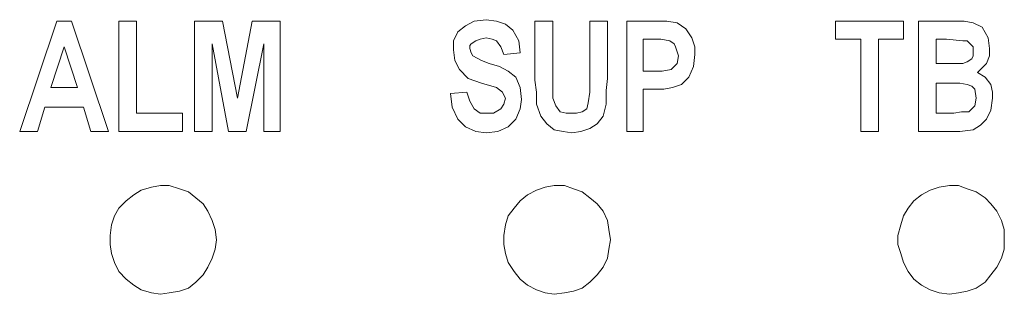
# Model space of a CAD drawing. Units: inches. Extents: x 0.55 to 2.06, y 0.2 to 1.87.
# Drawn here: x 0.92 to 0.98, y 1.17 to 1.19 of the extents above; entities that cross this region are included whole.
import ezdxf

# ---------------------------------------------------------------- set-up
doc = ezdxf.new("R2010")
doc.units = ezdxf.units.IN
doc.header["$MEASUREMENT"] = 0
doc.layers.add('Layer 1', color=7, linetype='Continuous', lineweight=0)

# ---------------------------------------------------------------- blocks, each defined once
blk = doc.blocks.new('Block_0')
at = {"layer": 'Layer 1', "color": 18, "lineweight": 0, "true_color": 0x000000}
for points in [[(0.917014, 1.185886), (0.917014, 1.185886), (0.919533, 1.193372), (0.919533, 1.193372)], [(0.919533, 1.193372), (0.919533, 1.193372), (0.92054, 1.193372), (0.92054, 1.193372)], [(0.92054, 1.193372), (0.92054, 1.193372), (0.923059, 1.185886), (0.923059, 1.185886)], [(0.923765, 1.193372), (0.923765, 1.193372), (0.924974, 1.193372), (0.924974, 1.193372)], [(0.923765, 1.185886), (0.923765, 1.185886), (0.923765, 1.193372), (0.923765, 1.193372)], [(0.924974, 1.193372), (0.924974, 1.193372), (0.924974, 1.187117), (0.924974, 1.187117)], [(0.928903, 1.193372), (0.928903, 1.193372), (0.930818, 1.193372), (0.930818, 1.193372)], [(0.928903, 1.185886), (0.928903, 1.185886), (0.928903, 1.193372), (0.928903, 1.193372)], [(0.930818, 1.193372), (0.930818, 1.193372), (0.931825, 1.188142), (0.931825, 1.188142)], [(0.931825, 1.188142), (0.931825, 1.188142), (0.932833, 1.193372), (0.932833, 1.193372)], [(0.932833, 1.193372), (0.932833, 1.193372), (0.934747, 1.193372), (0.934747, 1.193372)], [(0.934747, 1.193372), (0.934747, 1.193372), (0.934747, 1.185886), (0.934747, 1.185886)], [(0.952078, 1.189373), (0.952078, 1.189373), (0.952078, 1.193372), (0.952078, 1.193372)], [(0.952078, 1.193372), (0.952078, 1.193372), (0.953287, 1.193372), (0.953287, 1.193372)], [(0.953287, 1.193372), (0.953287, 1.193372), (0.953287, 1.189373), (0.953287, 1.189373)], [(0.955806, 1.193372), (0.955806, 1.193372), (0.957015, 1.193372), (0.957015, 1.193372)], [(0.955806, 1.18927), (0.955806, 1.18927), (0.955806, 1.193372), (0.955806, 1.193372)], [(0.957015, 1.193372), (0.957015, 1.193372), (0.957015, 1.189475), (0.957015, 1.189475)], [(0.958325, 1.193372), (0.958325, 1.193372), (0.96024, 1.193372), (0.96024, 1.193372)], [(0.958325, 1.185886), (0.958325, 1.185886), (0.958325, 1.193372), (0.958325, 1.193372)], [(0.972532, 1.193372), (0.972532, 1.193372), (0.977167, 1.193372), (0.977167, 1.193372)], [(0.972532, 1.192141), (0.972532, 1.192141), (0.972532, 1.193372), (0.972532, 1.193372)], [(0.977167, 1.193372), (0.977167, 1.193372), (0.977167, 1.192141), (0.977167, 1.192141)], [(0.978175, 1.185886), (0.978175, 1.185886), (0.978175, 1.193372), (0.978175, 1.193372)], [(0.978175, 1.193372), (0.978175, 1.193372), (0.980694, 1.193372), (0.980694, 1.193372)], [(0.959433, 1.192141), (0.959433, 1.192141), (0.959433, 1.189988), (0.959433, 1.189988)], [(0.960139, 1.192141), (0.960139, 1.192141), (0.959433, 1.192141), (0.959433, 1.192141)], [(0.974245, 1.192141), (0.974245, 1.192141), (0.972532, 1.192141), (0.972532, 1.192141)], [(0.974245, 1.185886), (0.974245, 1.185886), (0.974245, 1.192141), (0.974245, 1.192141)], [(0.975454, 1.192141), (0.975454, 1.192141), (0.975454, 1.185886), (0.975454, 1.185886)], [(0.977167, 1.192141), (0.977167, 1.192141), (0.975454, 1.192141), (0.975454, 1.192141)], [(0.980089, 1.192141), (0.980089, 1.192141), (0.979384, 1.192141), (0.979384, 1.192141)], [(0.979384, 1.192141), (0.979384, 1.192141), (0.979384, 1.190501), (0.979384, 1.190501)], [(0.920037, 1.191629), (0.920037, 1.191629), (0.91913, 1.18886), (0.91913, 1.18886)], [(0.920944, 1.18886), (0.920944, 1.18886), (0.920037, 1.191629), (0.920037, 1.191629)], [(0.931221, 1.185886), (0.931221, 1.185886), (0.930113, 1.191834), (0.930113, 1.191834)], [(0.930113, 1.191834), (0.930113, 1.191834), (0.930113, 1.185886), (0.930113, 1.185886)], [(0.933639, 1.191834), (0.933639, 1.191834), (0.93243, 1.185886), (0.93243, 1.185886)], [(0.933639, 1.185886), (0.933639, 1.185886), (0.933639, 1.191834), (0.933639, 1.191834)], [(0.95107, 1.191218), (0.95107, 1.191218), (0.949962, 1.191116), (0.949962, 1.191116)], [(0.979384, 1.190501), (0.979384, 1.190501), (0.98019, 1.190501), (0.98019, 1.190501)], [(0.959433, 1.189988), (0.959433, 1.189988), (0.96024, 1.189988), (0.96024, 1.189988)], [(0.91913, 1.18886), (0.91913, 1.18886), (0.920944, 1.18886), (0.920944, 1.18886)], [(0.959433, 1.188757), (0.959433, 1.188757), (0.959433, 1.185886), (0.959433, 1.185886)], [(0.96024, 1.188757), (0.96024, 1.188757), (0.959433, 1.188757), (0.959433, 1.188757)], [(0.979384, 1.189168), (0.979384, 1.189168), (0.979384, 1.187117), (0.979384, 1.187117)], [(0.980391, 1.189168), (0.980391, 1.189168), (0.979384, 1.189168), (0.979384, 1.189168)], [(0.946335, 1.18845), (0.946335, 1.18845), (0.947443, 1.188552), (0.947443, 1.188552)], [(0.918727, 1.187527), (0.918727, 1.187527), (0.918223, 1.185886), (0.918223, 1.185886)], [(0.921347, 1.187527), (0.921347, 1.187527), (0.918727, 1.187527), (0.918727, 1.187527)], [(0.92185, 1.185886), (0.92185, 1.185886), (0.921347, 1.187527), (0.921347, 1.187527)], [(0.924974, 1.187117), (0.924974, 1.187117), (0.928097, 1.187117), (0.928097, 1.187117)], [(0.928097, 1.187117), (0.928097, 1.187117), (0.928097, 1.185886), (0.928097, 1.185886)], [(0.979384, 1.187117), (0.979384, 1.187117), (0.980593, 1.187117), (0.980593, 1.187117)], [(0.918223, 1.185886), (0.918223, 1.185886), (0.917014, 1.185886), (0.917014, 1.185886)], [(0.923059, 1.185886), (0.923059, 1.185886), (0.92185, 1.185886), (0.92185, 1.185886)], [(0.928097, 1.185886), (0.928097, 1.185886), (0.923765, 1.185886), (0.923765, 1.185886)], [(0.930113, 1.185886), (0.930113, 1.185886), (0.928903, 1.185886), (0.928903, 1.185886)], [(0.93243, 1.185886), (0.93243, 1.185886), (0.931221, 1.185886), (0.931221, 1.185886)], [(0.934747, 1.185886), (0.934747, 1.185886), (0.933639, 1.185886), (0.933639, 1.185886)], [(0.959433, 1.185886), (0.959433, 1.185886), (0.958325, 1.185886), (0.958325, 1.185886)], [(0.975454, 1.185886), (0.975454, 1.185886), (0.974245, 1.185886), (0.974245, 1.185886)], [(0.980291, 1.185886), (0.980291, 1.185886), (0.978175, 1.185886), (0.978175, 1.185886)]]:
    blk.add_open_spline(points, degree=3, dxfattribs=at)
for points, knots in [([(0.946536, 1.191423), (0.946536, 1.191423), (0.946536, 1.192039), (0.946536, 1.192039), (0.946536, 1.192039), (0.946839, 1.192654), (0.946839, 1.192654), (0.946839, 1.192654), (0.947342, 1.193064), (0.947342, 1.193064), (0.947342, 1.193064), (0.947947, 1.193372), (0.947947, 1.193372), (0.947947, 1.193372), (0.948753, 1.193474), (0.948753, 1.193474)], [0, 0, 0, 0, 1, 1, 1, 2, 2, 2, 3, 3, 3, 4, 4, 4, 5, 5, 5, 5]), ([(0.948753, 1.193474), (0.948753, 1.193474), (0.949458, 1.193372), (0.949458, 1.193372), (0.949458, 1.193372), (0.950063, 1.193167), (0.950063, 1.193167), (0.950063, 1.193167), (0.950567, 1.192756), (0.950567, 1.192756), (0.950567, 1.192756), (0.95097, 1.192039), (0.95097, 1.192039), (0.95097, 1.192039), (0.95107, 1.191218), (0.95107, 1.191218)], [0, 0, 0, 0, 1, 1, 1, 2, 2, 2, 3, 3, 3, 4, 4, 4, 5, 5, 5, 5]), ([(0.96024, 1.193372), (0.96024, 1.193372), (0.961046, 1.193372), (0.961046, 1.193372), (0.961046, 1.193372), (0.961751, 1.193269), (0.961751, 1.193269)], [0, 0, 0, 0, 1, 1, 1, 2, 2, 2, 2]), ([(0.980694, 1.193372), (0.980694, 1.193372), (0.981298, 1.193372), (0.981298, 1.193372), (0.981298, 1.193372), (0.981903, 1.193269), (0.981903, 1.193269), (0.981903, 1.193269), (0.982507, 1.192962), (0.982507, 1.192962), (0.982507, 1.192962), (0.98291, 1.192244), (0.98291, 1.192244), (0.98291, 1.192244), (0.983011, 1.191526), (0.983011, 1.191526)], [0, 0, 0, 0, 1, 1, 1, 2, 2, 2, 3, 3, 3, 4, 4, 4, 5, 5, 5, 5]), ([(0.961751, 1.193269), (0.961751, 1.193269), (0.962356, 1.192859), (0.962356, 1.192859), (0.962356, 1.192859), (0.962759, 1.192244), (0.962759, 1.192244), (0.962759, 1.192244), (0.96296, 1.191629), (0.96296, 1.191629), (0.96296, 1.191629), (0.96296, 1.191116), (0.96296, 1.191116)], [0, 0, 0, 0, 1, 1, 1, 2, 2, 2, 3, 3, 3, 4, 4, 4, 4]), ([(0.948753, 1.192244), (0.948753, 1.192244), (0.94835, 1.192141), (0.94835, 1.192141), (0.94835, 1.192141), (0.948048, 1.192039), (0.948048, 1.192039), (0.948048, 1.192039), (0.947745, 1.191834), (0.947745, 1.191834), (0.947745, 1.191834), (0.947645, 1.191731), (0.947645, 1.191731), (0.947645, 1.191731), (0.947645, 1.191526), (0.947645, 1.191526)], [0, 0, 0, 0, 1, 1, 1, 2, 2, 2, 3, 3, 3, 4, 4, 4, 5, 5, 5, 5]), ([(0.949962, 1.191116), (0.949962, 1.191116), (0.949761, 1.191629), (0.949761, 1.191629), (0.949761, 1.191629), (0.949458, 1.192039), (0.949458, 1.192039), (0.949458, 1.192039), (0.949156, 1.192141), (0.949156, 1.192141), (0.949156, 1.192141), (0.948753, 1.192244), (0.948753, 1.192244)], [0, 0, 0, 0, 1, 1, 1, 2, 2, 2, 3, 3, 3, 4, 4, 4, 4]), ([(0.961852, 1.191013), (0.961852, 1.191013), (0.96165, 1.191629), (0.96165, 1.191629), (0.96165, 1.191629), (0.961549, 1.191834), (0.961549, 1.191834), (0.961549, 1.191834), (0.961247, 1.192039), (0.961247, 1.192039), (0.961247, 1.192039), (0.960643, 1.192141), (0.960643, 1.192141), (0.960643, 1.192141), (0.960139, 1.192141), (0.960139, 1.192141)], [0, 0, 0, 0, 1, 1, 1, 2, 2, 2, 3, 3, 3, 4, 4, 4, 5, 5, 5, 5]), ([(0.981903, 1.191321), (0.981903, 1.191321), (0.981903, 1.191629), (0.981903, 1.191629), (0.981903, 1.191629), (0.981701, 1.191834), (0.981701, 1.191834), (0.981701, 1.191834), (0.9815, 1.192039), (0.9815, 1.192039), (0.9815, 1.192039), (0.981197, 1.192039), (0.981197, 1.192039), (0.981197, 1.192039), (0.980089, 1.192141), (0.980089, 1.192141)], [0, 0, 0, 0, 1, 1, 1, 2, 2, 2, 3, 3, 3, 4, 4, 4, 5, 5, 5, 5]), ([(0.948451, 1.189168), (0.948451, 1.189168), (0.947544, 1.189475), (0.947544, 1.189475), (0.947544, 1.189475), (0.946939, 1.19009), (0.946939, 1.19009), (0.946939, 1.19009), (0.946637, 1.190706), (0.946637, 1.190706), (0.946637, 1.190706), (0.946536, 1.191423), (0.946536, 1.191423)], [0, 0, 0, 0, 1, 1, 1, 2, 2, 2, 3, 3, 3, 4, 4, 4, 4]), ([(0.947645, 1.191526), (0.947645, 1.191526), (0.947745, 1.191218), (0.947745, 1.191218), (0.947745, 1.191218), (0.947846, 1.191013), (0.947846, 1.191013)], [0, 0, 0, 0, 1, 1, 1, 2, 2, 2, 2]), ([(0.983011, 1.191526), (0.983011, 1.191526), (0.983011, 1.191013), (0.983011, 1.191013), (0.983011, 1.191013), (0.98281, 1.190501), (0.98281, 1.190501), (0.98281, 1.190501), (0.982507, 1.190193), (0.982507, 1.190193), (0.982507, 1.190193), (0.982205, 1.189885), (0.982205, 1.189885)], [0, 0, 0, 0, 1, 1, 1, 2, 2, 2, 3, 3, 3, 4, 4, 4, 4]), ([(0.947846, 1.191013), (0.947846, 1.191013), (0.948451, 1.190706), (0.948451, 1.190706), (0.948451, 1.190706), (0.948955, 1.190501), (0.948955, 1.190501)], [0, 0, 0, 0, 1, 1, 1, 2, 2, 2, 2]), ([(0.96296, 1.191116), (0.96296, 1.191116), (0.962859, 1.190295), (0.962859, 1.190295), (0.962859, 1.190295), (0.962557, 1.189578), (0.962557, 1.189578), (0.962557, 1.189578), (0.962053, 1.189065), (0.962053, 1.189065), (0.962053, 1.189065), (0.961449, 1.18886), (0.961449, 1.18886), (0.961449, 1.18886), (0.960844, 1.188757), (0.960844, 1.188757), (0.960844, 1.188757), (0.96024, 1.188757), (0.96024, 1.188757)], [0, 0, 0, 0, 1, 1, 1, 2, 2, 2, 3, 3, 3, 4, 4, 4, 5, 5, 5, 6, 6, 6, 6]), ([(0.96024, 1.189988), (0.96024, 1.189988), (0.960743, 1.189988), (0.960743, 1.189988), (0.960743, 1.189988), (0.961348, 1.19009), (0.961348, 1.19009), (0.961348, 1.19009), (0.961549, 1.190295), (0.961549, 1.190295), (0.961549, 1.190295), (0.961751, 1.190501), (0.961751, 1.190501), (0.961751, 1.190501), (0.961852, 1.191013), (0.961852, 1.191013)], [0, 0, 0, 0, 1, 1, 1, 2, 2, 2, 3, 3, 3, 4, 4, 4, 5, 5, 5, 5]), ([(0.981197, 1.190501), (0.981197, 1.190501), (0.9815, 1.190603), (0.9815, 1.190603), (0.9815, 1.190603), (0.981802, 1.190808), (0.981802, 1.190808), (0.981802, 1.190808), (0.981903, 1.191013), (0.981903, 1.191013), (0.981903, 1.191013), (0.981903, 1.191321), (0.981903, 1.191321)], [0, 0, 0, 0, 1, 1, 1, 2, 2, 2, 3, 3, 3, 4, 4, 4, 4]), ([(0.948955, 1.190501), (0.948955, 1.190501), (0.94966, 1.190295), (0.94966, 1.190295), (0.94966, 1.190295), (0.950264, 1.189988), (0.950264, 1.189988), (0.950264, 1.189988), (0.950768, 1.189578), (0.950768, 1.189578), (0.950768, 1.189578), (0.95107, 1.18886), (0.95107, 1.18886), (0.95107, 1.18886), (0.951171, 1.18804), (0.951171, 1.18804)], [0, 0, 0, 0, 1, 1, 1, 2, 2, 2, 3, 3, 3, 4, 4, 4, 5, 5, 5, 5]), ([(0.98019, 1.190501), (0.98019, 1.190501), (0.980794, 1.190501), (0.980794, 1.190501), (0.980794, 1.190501), (0.981197, 1.190501), (0.981197, 1.190501)], [0, 0, 0, 0, 1, 1, 1, 2, 2, 2, 2]), ([(0.954597, 1.185784), (0.954597, 1.185784), (0.953992, 1.185886), (0.953992, 1.185886), (0.953992, 1.185886), (0.953388, 1.185989), (0.953388, 1.185989), (0.953388, 1.185989), (0.952884, 1.186399), (0.952884, 1.186399), (0.952884, 1.186399), (0.952481, 1.186912), (0.952481, 1.186912), (0.952481, 1.186912), (0.952179, 1.187732), (0.952179, 1.187732), (0.952179, 1.187732), (0.952179, 1.188552), (0.952179, 1.188552), (0.952179, 1.188552), (0.952078, 1.189373), (0.952078, 1.189373)], [0, 0, 0, 0, 1, 1, 1, 2, 2, 2, 3, 3, 3, 4, 4, 4, 5, 5, 5, 6, 6, 6, 7, 7, 7, 7]), ([(0.953287, 1.189373), (0.953287, 1.189373), (0.953287, 1.188655), (0.953287, 1.188655), (0.953287, 1.188655), (0.953287, 1.188142), (0.953287, 1.188142)], [0, 0, 0, 0, 1, 1, 1, 2, 2, 2, 2]), ([(0.957015, 1.189475), (0.957015, 1.189475), (0.956914, 1.188655), (0.956914, 1.188655), (0.956914, 1.188655), (0.956914, 1.187732), (0.956914, 1.187732), (0.956914, 1.187732), (0.956713, 1.186912), (0.956713, 1.186912), (0.956713, 1.186912), (0.95631, 1.186399), (0.95631, 1.186399), (0.95631, 1.186399), (0.955806, 1.186091), (0.955806, 1.186091), (0.955806, 1.186091), (0.955202, 1.185886), (0.955202, 1.185886), (0.955202, 1.185886), (0.954597, 1.185784), (0.954597, 1.185784)], [0, 0, 0, 0, 1, 1, 1, 2, 2, 2, 3, 3, 3, 4, 4, 4, 5, 5, 5, 6, 6, 6, 7, 7, 7, 7]), ([(0.982205, 1.189885), (0.982205, 1.189885), (0.982709, 1.189578), (0.982709, 1.189578), (0.982709, 1.189578), (0.983112, 1.189065), (0.983112, 1.189065), (0.983112, 1.189065), (0.983213, 1.188552), (0.983213, 1.188552), (0.983213, 1.188552), (0.983213, 1.188142), (0.983213, 1.188142)], [0, 0, 0, 0, 1, 1, 1, 2, 2, 2, 3, 3, 3, 4, 4, 4, 4]), ([(0.950063, 1.188142), (0.950063, 1.188142), (0.949962, 1.188347), (0.949962, 1.188347), (0.949962, 1.188347), (0.949861, 1.188552), (0.949861, 1.188552), (0.949861, 1.188552), (0.949458, 1.18886), (0.949458, 1.18886), (0.949458, 1.18886), (0.948451, 1.189168), (0.948451, 1.189168)], [0, 0, 0, 0, 1, 1, 1, 2, 2, 2, 3, 3, 3, 4, 4, 4, 4]), ([(0.954597, 1.187117), (0.954597, 1.187117), (0.954899, 1.187117), (0.954899, 1.187117), (0.954899, 1.187117), (0.955302, 1.187219), (0.955302, 1.187219), (0.955302, 1.187219), (0.955605, 1.187424), (0.955605, 1.187424), (0.955605, 1.187424), (0.955705, 1.187834), (0.955705, 1.187834), (0.955705, 1.187834), (0.955806, 1.188552), (0.955806, 1.188552), (0.955806, 1.188552), (0.955806, 1.18927), (0.955806, 1.18927)], [0, 0, 0, 0, 1, 1, 1, 2, 2, 2, 3, 3, 3, 4, 4, 4, 5, 5, 5, 6, 6, 6, 6]), ([(0.982104, 1.188142), (0.982104, 1.188142), (0.982004, 1.188757), (0.982004, 1.188757), (0.982004, 1.188757), (0.981802, 1.188962), (0.981802, 1.188962), (0.981802, 1.188962), (0.9815, 1.189065), (0.9815, 1.189065), (0.9815, 1.189065), (0.980996, 1.189168), (0.980996, 1.189168), (0.980996, 1.189168), (0.980391, 1.189168), (0.980391, 1.189168)], [0, 0, 0, 0, 1, 1, 1, 2, 2, 2, 3, 3, 3, 4, 4, 4, 5, 5, 5, 5]), ([(0.948753, 1.185784), (0.948753, 1.185784), (0.948048, 1.185886), (0.948048, 1.185886), (0.948048, 1.185886), (0.947342, 1.186194), (0.947342, 1.186194), (0.947342, 1.186194), (0.946839, 1.186707), (0.946839, 1.186707), (0.946839, 1.186707), (0.946436, 1.187527), (0.946436, 1.187527), (0.946436, 1.187527), (0.946335, 1.18845), (0.946335, 1.18845)], [0, 0, 0, 0, 1, 1, 1, 2, 2, 2, 3, 3, 3, 4, 4, 4, 5, 5, 5, 5]), ([(0.947443, 1.188552), (0.947443, 1.188552), (0.947645, 1.187937), (0.947645, 1.187937), (0.947645, 1.187937), (0.947947, 1.187424), (0.947947, 1.187424), (0.947947, 1.187424), (0.94835, 1.187117), (0.94835, 1.187117), (0.94835, 1.187117), (0.948753, 1.187117), (0.948753, 1.187117)], [0, 0, 0, 0, 1, 1, 1, 2, 2, 2, 3, 3, 3, 4, 4, 4, 4]), ([(0.948753, 1.187117), (0.948753, 1.187117), (0.949257, 1.187117), (0.949257, 1.187117), (0.949257, 1.187117), (0.949761, 1.187424), (0.949761, 1.187424), (0.949761, 1.187424), (0.949962, 1.187732), (0.949962, 1.187732), (0.949962, 1.187732), (0.950063, 1.188142), (0.950063, 1.188142)], [0, 0, 0, 0, 1, 1, 1, 2, 2, 2, 3, 3, 3, 4, 4, 4, 4]), ([(0.951171, 1.18804), (0.951171, 1.18804), (0.95107, 1.187424), (0.95107, 1.187424), (0.95107, 1.187424), (0.950768, 1.186707), (0.950768, 1.186707), (0.950768, 1.186707), (0.950264, 1.186194), (0.950264, 1.186194), (0.950264, 1.186194), (0.949559, 1.185886), (0.949559, 1.185886), (0.949559, 1.185886), (0.948753, 1.185784), (0.948753, 1.185784)], [0, 0, 0, 0, 1, 1, 1, 2, 2, 2, 3, 3, 3, 4, 4, 4, 5, 5, 5, 5]), ([(0.953287, 1.188142), (0.953287, 1.188142), (0.953489, 1.187629), (0.953489, 1.187629), (0.953489, 1.187629), (0.953791, 1.187219), (0.953791, 1.187219), (0.953791, 1.187219), (0.954194, 1.187117), (0.954194, 1.187117), (0.954194, 1.187117), (0.954597, 1.187117), (0.954597, 1.187117)], [0, 0, 0, 0, 1, 1, 1, 2, 2, 2, 3, 3, 3, 4, 4, 4, 4]), ([(0.980593, 1.187117), (0.980593, 1.187117), (0.981097, 1.187219), (0.981097, 1.187219), (0.981097, 1.187219), (0.9816, 1.187219), (0.9816, 1.187219), (0.9816, 1.187219), (0.981802, 1.187424), (0.981802, 1.187424), (0.981802, 1.187424), (0.982004, 1.187629), (0.982004, 1.187629), (0.982004, 1.187629), (0.982104, 1.188142), (0.982104, 1.188142)], [0, 0, 0, 0, 1, 1, 1, 2, 2, 2, 3, 3, 3, 4, 4, 4, 5, 5, 5, 5]), ([(0.983213, 1.188142), (0.983213, 1.188142), (0.983112, 1.187322), (0.983112, 1.187322), (0.983112, 1.187322), (0.98281, 1.186707), (0.98281, 1.186707), (0.98281, 1.186707), (0.982407, 1.186296), (0.982407, 1.186296), (0.982407, 1.186296), (0.981903, 1.185989), (0.981903, 1.185989)], [0, 0, 0, 0, 1, 1, 1, 2, 2, 2, 3, 3, 3, 4, 4, 4, 4]), ([(0.981903, 1.185989), (0.981903, 1.185989), (0.980996, 1.185886), (0.980996, 1.185886), (0.980996, 1.185886), (0.980291, 1.185886), (0.980291, 1.185886)], [0, 0, 0, 0, 1, 1, 1, 2, 2, 2, 2]), ([(0.930415, 1.178503), (0.930415, 1.178503), (0.930314, 1.179221), (0.930314, 1.179221), (0.930314, 1.179221), (0.930113, 1.179836), (0.930113, 1.179836), (0.930113, 1.179836), (0.92981, 1.180451), (0.92981, 1.180451), (0.92981, 1.180451), (0.929508, 1.180964), (0.929508, 1.180964), (0.929508, 1.180964), (0.929004, 1.181374), (0.929004, 1.181374), (0.929004, 1.181374), (0.9285, 1.181785), (0.9285, 1.181785), (0.9285, 1.181785), (0.927896, 1.18199), (0.927896, 1.18199), (0.927896, 1.18199), (0.927191, 1.182195), (0.927191, 1.182195), (0.927191, 1.182195), (0.926586, 1.182195), (0.926586, 1.182195), (0.926586, 1.182195), (0.925981, 1.182092), (0.925981, 1.182092), (0.925981, 1.182092), (0.925276, 1.181887), (0.925276, 1.181887), (0.925276, 1.181887), (0.924772, 1.181579), (0.924772, 1.181579), (0.924772, 1.181579), (0.924269, 1.181169), (0.924269, 1.181169), (0.924269, 1.181169), (0.923765, 1.180657), (0.923765, 1.180657), (0.923765, 1.180657), (0.923462, 1.180144), (0.923462, 1.180144), (0.923462, 1.180144), (0.923261, 1.179529), (0.923261, 1.179529), (0.923261, 1.179529), (0.92316, 1.178811), (0.92316, 1.178811), (0.92316, 1.178811), (0.92316, 1.178196), (0.92316, 1.178196), (0.92316, 1.178196), (0.923261, 1.17758), (0.923261, 1.17758), (0.923261, 1.17758), (0.923462, 1.176965), (0.923462, 1.176965), (0.923462, 1.176965), (0.923765, 1.17635), (0.923765, 1.17635), (0.923765, 1.17635), (0.924269, 1.175837), (0.924269, 1.175837), (0.924269, 1.175837), (0.924772, 1.175427), (0.924772, 1.175427), (0.924772, 1.175427), (0.925276, 1.175119), (0.925276, 1.175119), (0.925276, 1.175119), (0.925981, 1.174914), (0.925981, 1.174914), (0.925981, 1.174914), (0.926586, 1.174812), (0.926586, 1.174812), (0.926586, 1.174812), (0.927191, 1.174914), (0.927191, 1.174914), (0.927191, 1.174914), (0.927896, 1.175017), (0.927896, 1.175017), (0.927896, 1.175017), (0.9285, 1.175222), (0.9285, 1.175222), (0.9285, 1.175222), (0.929004, 1.175632), (0.929004, 1.175632), (0.929004, 1.175632), (0.929508, 1.176145), (0.929508, 1.176145), (0.929508, 1.176145), (0.92981, 1.176657), (0.92981, 1.176657), (0.92981, 1.176657), (0.930113, 1.177273), (0.930113, 1.177273), (0.930113, 1.177273), (0.930314, 1.177888), (0.930314, 1.177888), (0.930314, 1.177888), (0.930415, 1.178503), (0.930415, 1.178503)], [0, 0, 0, 0, 1, 1, 1, 2, 2, 2, 3, 3, 3, 4, 4, 4, 5, 5, 5, 6, 6, 6, 7, 7, 7, 8, 8, 8, 9, 9, 9, 10, 10, 10, 11, 11, 11, 12, 12, 12, 13, 13, 13, 14, 14, 14, 15, 15, 15, 16, 16, 16, 17, 17, 17, 18, 18, 18, 19, 19, 19, 20, 20, 20, 21, 21, 21, 22, 22, 22, 23, 23, 23, 24, 24, 24, 25, 25, 25, 26, 26, 26, 27, 27, 27, 28, 28, 28, 29, 29, 29, 30, 30, 30, 31, 31, 31, 32, 32, 32, 33, 33, 33, 34, 34, 34, 35, 35, 35, 35]), ([(0.957217, 1.178503), (0.957217, 1.178503), (0.957116, 1.179221), (0.957116, 1.179221), (0.957116, 1.179221), (0.957015, 1.179836), (0.957015, 1.179836), (0.957015, 1.179836), (0.956713, 1.180451), (0.956713, 1.180451), (0.956713, 1.180451), (0.95631, 1.180964), (0.95631, 1.180964), (0.95631, 1.180964), (0.955806, 1.181374), (0.955806, 1.181374), (0.955806, 1.181374), (0.955302, 1.181785), (0.955302, 1.181785), (0.955302, 1.181785), (0.954698, 1.18199), (0.954698, 1.18199), (0.954698, 1.18199), (0.954093, 1.182195), (0.954093, 1.182195), (0.954093, 1.182195), (0.953388, 1.182195), (0.953388, 1.182195), (0.953388, 1.182195), (0.952783, 1.182092), (0.952783, 1.182092), (0.952783, 1.182092), (0.952179, 1.181887), (0.952179, 1.181887), (0.952179, 1.181887), (0.951574, 1.181579), (0.951574, 1.181579), (0.951574, 1.181579), (0.95107, 1.181169), (0.95107, 1.181169), (0.95107, 1.181169), (0.950667, 1.180657), (0.950667, 1.180657), (0.950667, 1.180657), (0.950264, 1.180144), (0.950264, 1.180144), (0.950264, 1.180144), (0.950063, 1.179529), (0.950063, 1.179529), (0.950063, 1.179529), (0.949962, 1.178811), (0.949962, 1.178811), (0.949962, 1.178811), (0.949962, 1.178196), (0.949962, 1.178196), (0.949962, 1.178196), (0.950063, 1.17758), (0.950063, 1.17758), (0.950063, 1.17758), (0.950264, 1.176965), (0.950264, 1.176965), (0.950264, 1.176965), (0.950667, 1.17635), (0.950667, 1.17635), (0.950667, 1.17635), (0.95107, 1.175837), (0.95107, 1.175837), (0.95107, 1.175837), (0.951574, 1.175427), (0.951574, 1.175427), (0.951574, 1.175427), (0.952179, 1.175119), (0.952179, 1.175119), (0.952179, 1.175119), (0.952783, 1.174914), (0.952783, 1.174914), (0.952783, 1.174914), (0.953388, 1.174812), (0.953388, 1.174812), (0.953388, 1.174812), (0.954093, 1.174914), (0.954093, 1.174914), (0.954093, 1.174914), (0.954698, 1.175017), (0.954698, 1.175017), (0.954698, 1.175017), (0.955302, 1.175222), (0.955302, 1.175222), (0.955302, 1.175222), (0.955806, 1.175632), (0.955806, 1.175632), (0.955806, 1.175632), (0.95631, 1.176145), (0.95631, 1.176145), (0.95631, 1.176145), (0.956713, 1.176657), (0.956713, 1.176657), (0.956713, 1.176657), (0.957015, 1.177273), (0.957015, 1.177273), (0.957015, 1.177273), (0.957116, 1.177888), (0.957116, 1.177888), (0.957116, 1.177888), (0.957217, 1.178503), (0.957217, 1.178503)], [0, 0, 0, 0, 1, 1, 1, 2, 2, 2, 3, 3, 3, 4, 4, 4, 5, 5, 5, 6, 6, 6, 7, 7, 7, 8, 8, 8, 9, 9, 9, 10, 10, 10, 11, 11, 11, 12, 12, 12, 13, 13, 13, 14, 14, 14, 15, 15, 15, 16, 16, 16, 17, 17, 17, 18, 18, 18, 19, 19, 19, 20, 20, 20, 21, 21, 21, 22, 22, 22, 23, 23, 23, 24, 24, 24, 25, 25, 25, 26, 26, 26, 27, 27, 27, 28, 28, 28, 29, 29, 29, 30, 30, 30, 31, 31, 31, 32, 32, 32, 33, 33, 33, 34, 34, 34, 35, 35, 35, 35]), ([(0.984019, 1.178503), (0.984019, 1.178503), (0.984019, 1.179221), (0.984019, 1.179221), (0.984019, 1.179221), (0.983817, 1.179836), (0.983817, 1.179836), (0.983817, 1.179836), (0.983515, 1.180451), (0.983515, 1.180451), (0.983515, 1.180451), (0.983112, 1.180964), (0.983112, 1.180964), (0.983112, 1.180964), (0.982709, 1.181374), (0.982709, 1.181374), (0.982709, 1.181374), (0.982104, 1.181785), (0.982104, 1.181785), (0.982104, 1.181785), (0.9815, 1.18199), (0.9815, 1.18199), (0.9815, 1.18199), (0.980895, 1.182195), (0.980895, 1.182195), (0.980895, 1.182195), (0.980291, 1.182195), (0.980291, 1.182195), (0.980291, 1.182195), (0.979585, 1.182092), (0.979585, 1.182092), (0.979585, 1.182092), (0.978981, 1.181887), (0.978981, 1.181887), (0.978981, 1.181887), (0.978376, 1.181579), (0.978376, 1.181579), (0.978376, 1.181579), (0.977872, 1.181169), (0.977872, 1.181169), (0.977872, 1.181169), (0.977469, 1.180657), (0.977469, 1.180657), (0.977469, 1.180657), (0.977167, 1.180144), (0.977167, 1.180144), (0.977167, 1.180144), (0.976966, 1.179529), (0.976966, 1.179529), (0.976966, 1.179529), (0.976764, 1.178811), (0.976764, 1.178811), (0.976764, 1.178811), (0.976764, 1.178196), (0.976764, 1.178196), (0.976764, 1.178196), (0.976966, 1.17758), (0.976966, 1.17758), (0.976966, 1.17758), (0.977167, 1.176965), (0.977167, 1.176965), (0.977167, 1.176965), (0.977469, 1.17635), (0.977469, 1.17635), (0.977469, 1.17635), (0.977872, 1.175837), (0.977872, 1.175837), (0.977872, 1.175837), (0.978376, 1.175427), (0.978376, 1.175427), (0.978376, 1.175427), (0.978981, 1.175119), (0.978981, 1.175119), (0.978981, 1.175119), (0.979585, 1.174914), (0.979585, 1.174914), (0.979585, 1.174914), (0.980291, 1.174812), (0.980291, 1.174812), (0.980291, 1.174812), (0.980895, 1.174914), (0.980895, 1.174914), (0.980895, 1.174914), (0.9815, 1.175017), (0.9815, 1.175017), (0.9815, 1.175017), (0.982104, 1.175222), (0.982104, 1.175222), (0.982104, 1.175222), (0.982709, 1.175632), (0.982709, 1.175632), (0.982709, 1.175632), (0.983112, 1.176145), (0.983112, 1.176145), (0.983112, 1.176145), (0.983515, 1.176657), (0.983515, 1.176657), (0.983515, 1.176657), (0.983817, 1.177273), (0.983817, 1.177273), (0.983817, 1.177273), (0.984019, 1.177888), (0.984019, 1.177888), (0.984019, 1.177888), (0.984019, 1.178503), (0.984019, 1.178503)], [0, 0, 0, 0, 1, 1, 1, 2, 2, 2, 3, 3, 3, 4, 4, 4, 5, 5, 5, 6, 6, 6, 7, 7, 7, 8, 8, 8, 9, 9, 9, 10, 10, 10, 11, 11, 11, 12, 12, 12, 13, 13, 13, 14, 14, 14, 15, 15, 15, 16, 16, 16, 17, 17, 17, 18, 18, 18, 19, 19, 19, 20, 20, 20, 21, 21, 21, 22, 22, 22, 23, 23, 23, 24, 24, 24, 25, 25, 25, 26, 26, 26, 27, 27, 27, 28, 28, 28, 29, 29, 29, 30, 30, 30, 31, 31, 31, 32, 32, 32, 33, 33, 33, 34, 34, 34, 35, 35, 35, 35])]:
    blk.add_open_spline(points, degree=3, knots=knots, dxfattribs=at)

msp = doc.modelspace()

# ---------------------------------------------------------------- block references
at = {"layer": 'Layer 1'}
msp.add_blockref('Block_0', (0, 0), dxfattribs=at)

doc.saveas('drawing.dxf')
